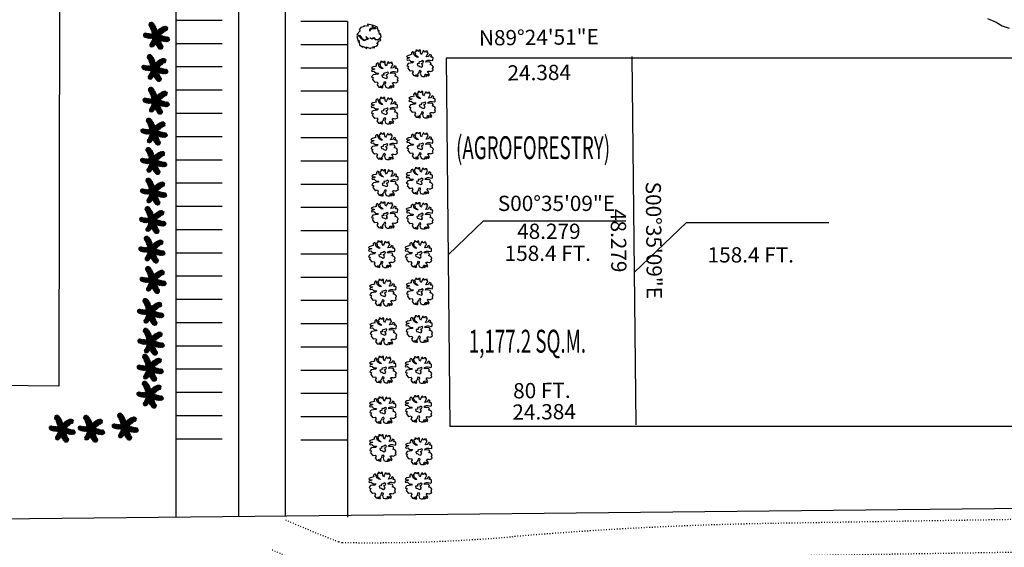
# Model space of a CAD drawing. Units: metres. Extents: x -8 to 21979, y -2 to 13199.
# Drawn here: x 7708 to 7837, y 8521 to 8590 of the extents above; entities that cross this region are included whole.
import ezdxf

# ---------------------------------------------------------------- set-up
doc = ezdxf.new("R2010")
doc.units = ezdxf.units.M
doc.header["$LTSCALE"] = 1.016
doc.header["$MEASUREMENT"] = 0
doc.linetypes.add('DOT', pattern=[0.25, 0, -0.25])
for name, color, linetype in [('000-AS-BUILT-DPL', 8, 'Continuous'), ('LT-3471', 210, 'Continuous'), ('SURVEY-QUESTIONED', 1, 'Continuous')]:
    doc.layers.add(name, color=color, linetype=linetype)
doc.styles.add('ROMANS', font='romans.shx', dxfattribs={"width": 0.6, "height": 0.001})
doc.styles.get("Standard").update_dxf_attribs({"font": 'txt.shx', "height": 2})

# ---------------------------------------------------------------- blocks, each defined once
blk = doc.blocks.new('CG_T25')
for p, q in [((-0.0405, 0.0882), (-0.0668, 0.0961)), ((-0.0361, 0.0808), (-0.0659, 0.0914)), ((-0.0433, 0.0927), (-0.0649, 0.1007)), ((-0.0337, 0.0766), (-0.0635, 0.0876)), ((-0.0466, 0.0977), (-0.0634, 0.1056)), ((-0.0511, 0.1042), (-0.0598, 0.1113)), ((-0.0517, 0.1047), (-0.0532, 0.1167)), ((-0.0485, 0.1005), (-0.0461, 0.1192)), ((-0.0451, 0.0955), (-0.0408, 0.1196)), ((-0.0426, 0.0917), (-0.0351, 0.1186)), ((-0.0395, 0.0866), (-0.0317, 0.1172)), ((-0.0368, 0.082), (-0.0263, 0.114)), ((-0.0335, 0.0761), (-0.0221, 0.1088)), ((-0.0306, 0.0707), (-0.0182, 0.1035)), ((-0.0292, 0.0679), (-0.0141, 0.0975)), ((-0.026, 0.0611), (-0.0112, 0.0929)), ((-0.0234, 0.0554), (-0.0088, 0.089)), ((-0.1018, 0.0081), (-0.1159, 0.0018)), ((-0.1058, 0.0096), (-0.1156, 0.008)), ((-0.0971, 0.0066), (-0.115, -0.0024)), ((-0.1053, 0.0093), (-0.1129, 0.0145)), ((-0.0935, 0.0055), (-0.1129, -0.0066)), ((-0.0888, 0.0042), (-0.111, -0.009)), ((-0.0991, 0.0072), (-0.1092, 0.0186)), ((-0.0845, 0.0031), (-0.1072, -0.0125)), ((-0.0945, 0.0058), (-0.1058, 0.0209)), ((-0.0903, 0.0046), (-0.1025, 0.0234)), ((-0.0792, 0.0019), (-0.1022, -0.0145)), ((-0.0834, 0.0029), (-0.0987, 0.0238)), ((-0.0743, 0.0009), (-0.0971, -0.0164)), ((-0.0796, 0.002), (-0.0951, 0.0228)), ((-0.0718, 0.0004), (-0.0915, -0.0183)), ((-0.0738, 0.0008), (-0.0914, 0.0218)), ((-0.0692, 0), (-0.087, 0.0208)), ((-0.0638, -0.0008), (-0.0813, 0.0196)), ((-0.0588, -0.0015), (-0.0752, 0.0186)), ((-0.0545, -0.0019), (-0.0709, 0.018)), ((-0.0482, -0.0024), (-0.0675, 0.0177)), ((-0.0434, -0.0027), (-0.0631, 0.0173)), ((-0.0303, 0.0701), (-0.0611, 0.0836)), ((-0.0396, -0.0028), (-0.059, 0.017)), ((-0.0278, 0.0651), (-0.0584, 0.0788)), ((-0.0351, -0.0029), (-0.0556, 0.0169)), ((-0.025, 0.059), (-0.055, 0.0724)), ((-0.0225, 0.0534), (-0.0517, 0.0657)), ((-0.0205, 0.0485), (-0.0496, 0.0609)), ((-0.031, -0.0029), (-0.0496, 0.0168)), ((-0.0177, 0.0412), (-0.0479, 0.057)), ((-0.0157, 0.0357), (-0.046, 0.052)), ((-0.0264, -0.0028), (-0.0451, 0.0168)), ((-0.0143, 0.0313), (-0.0442, 0.0473)), ((-0.0127, 0.0261), (-0.0429, 0.0433)), ((-0.0113, 0.0213), (-0.0407, 0.0364)), ((-0.0098, 0.0158), (-0.0393, 0.031)), ((-0.0222, -0.0026), (-0.0393, 0.0171)), ((-0.0086, 0.0109), (-0.0376, 0.0241)), ((-0.0075, 0.006), (-0.0363, 0.0181)), ((-0.0063, -0.0001), (-0.0353, 0.0125)), ((-0.0181, -0.0023), (-0.0343, 0.0175)), ((-0.0051, -0.0069), (-0.034, 0.0038)), ((-0.013, -0.0019), (-0.0297, 0.018)), ((-0.0037, 0.006), (-0.025, -0.016)), ((-0.0028, 0.0005), (-0.0234, -0.0261)), ((-0.0075, -0.0012), (-0.0225, 0.019)), ((-0.021, 0.0498), (-0.0058, 0.0837)), ((-0.0181, 0.0424), (-0.0034, 0.0792)), ((-0.0157, 0.0357), (-0.0003, 0.0729)), ((-0.0135, 0.0289), (0.0022, 0.0673)), ((-0.0119, 0.0235), (0.0054, 0.0594)), ((-0.0104, 0.0181), (0.0076, 0.0534)), ((-0.0092, 0.0134), (0.0101, 0.0456)), ((-0.0077, 0.0068), (0.012, 0.0387)), ((-0.0066, 0.0016), (0.0139, 0.0303)), ((-0.0057, -0.0033), (0.0153, 0.023)), ((0.0008, 0.001), (-0.0054, 0.0281)), ((-0.0047, -0.0089), (0.0167, 0.0129)), ((-0.0034, 0.004), (0.0257, -0.0063)), ((0.0042, 0.0049), (0.0005, 0.0352)), ((0.0021, 0.0024), (0.0295, -0.0031)), ((0.0028, -0.0015), (0.0264, 0.0136)), ((0.0073, 0.0082), (0.005, 0.0402)), ((0.0062, 0.0071), (0.0347, 0.0031)), ((0.0083, -0.0043), (0.0334, 0.0097)), ((0.0101, 0.0112), (0.0381, 0.0069)), ((0.0106, 0.0118), (0.0105, 0.0458)), ((0.0132, 0.0145), (0.042, 0.011)), ((0.0134, -0.0068), (0.038, 0.0074)), ((0.0149, 0.0162), (0.0153, 0.0502)), ((0.0165, 0.0177), (0.0466, 0.0155)), ((0.0176, -0.0087), (0.0431, 0.005)), ((0.018, 0.0192), (0.0209, 0.0551)), ((0.0202, 0.0213), (0.0502, 0.0189)), ((0.0218, 0.0227), (0.0254, 0.0587)), ((0.0218, -0.0105), (0.049, 0.0024)), ((0.0236, 0.0243), (0.0552, 0.0233)), ((0.0256, 0.0261), (0.0317, 0.0633)), ((0.0265, -0.0125), (0.0537, 0.0005)), ((0.0273, 0.0276), (0.0581, 0.0257)), ((0.0306, 0.0303), (0.0363, 0.0665)), ((0.0306, 0.0303), (0.0617, 0.0286)), ((0.0347, 0.0337), (0.0656, 0.0315)), ((0.0356, 0.0344), (0.0416, 0.0699)), ((0.0403, 0.038), (0.0687, 0.0337)), ((0.0414, 0.0387), (0.0456, 0.0722)), ((0.0442, 0.0408), (0.0727, 0.0364)), ((0.0459, 0.042), (0.0505, 0.0749)), ((0.0488, 0.044), (0.0784, 0.0401)), ((0.0506, 0.0452), (0.0542, 0.0768)), ((0.0539, 0.0474), (0.0841, 0.0434)), ((0.0563, 0.0489), (0.0586, 0.079)), ((0.0582, 0.0501), (0.0884, 0.0459)), ((0.0587, 0.0504), (0.0646, 0.0817)), ((0.0635, 0.0532), (0.0702, 0.0839)), ((0.0639, 0.0534), (0.0922, 0.0478)), ((0.0677, 0.0556), (0.0959, 0.0497)), ((0.0688, 0.0562), (0.0759, 0.086)), ((0.0731, 0.0585), (0.0817, 0.0859)), ((0.0747, 0.0592), (0.0988, 0.0528)), ((0.078, 0.0609), (0.0849, 0.0853)), ((0.079, 0.0614), (0.0996, 0.0573)), ((0.0818, 0.0627), (0.0899, 0.0834)), ((0.0839, 0.0637), (0.1007, 0.0618)), ((0.0867, 0.065), (0.0938, 0.0806)), ((0.0906, 0.0666), (0.1007, 0.0679)), ((0.0912, 0.0667), (0.0981, 0.0753)), ((-0.0657, -0.0005), (-0.0872, -0.0195)), ((-0.0606, -0.0012), (-0.0836, -0.0205)), ((-0.0557, -0.0018), (-0.0787, -0.0216)), ((-0.0491, -0.0024), (-0.0746, -0.0224)), ((-0.0434, -0.0027), (-0.069, -0.0234)), ((-0.0375, -0.0029), (-0.064, -0.0241)), ((-0.0395, -0.0775), (-0.0601, -0.0825)), ((-0.0357, -0.072), (-0.0592, -0.079)), ((-0.0418, -0.0809), (-0.0588, -0.0862)), ((-0.0446, -0.0846), (-0.0579, -0.09)), ((-0.0338, -0.0689), (-0.0572, -0.0761)), ((-0.0329, -0.0029), (-0.057, -0.0248)), ((-0.0309, -0.064), (-0.0552, -0.0731)), ((-0.0287, -0.0603), (-0.0528, -0.0695)), ((-0.0283, -0.0028), (-0.0519, -0.0251)), ((-0.0262, -0.0557), (-0.05, -0.0648)), ((-0.0241, -0.0514), (-0.0472, -0.0597)), ((-0.0223, -0.0477), (-0.0453, -0.0561)), ((-0.0244, -0.0027), (-0.0452, -0.0252)), ((-0.0199, -0.0423), (-0.0439, -0.0532)), ((-0.0434, -0.083), (-0.0411, -0.1017)), ((-0.0181, -0.0381), (-0.0421, -0.0493)), ((-0.0413, -0.0801), (-0.0366, -0.1012)), ((-0.0168, -0.0348), (-0.0406, -0.0458)), ((-0.0154, -0.0308), (-0.0394, -0.0428)), ((-0.0188, -0.0024), (-0.0393, -0.0251)), ((-0.0386, -0.0763), (-0.0339, -0.1003)), ((-0.0141, -0.0272), (-0.0374, -0.0375)), ((-0.0363, -0.0729), (-0.0296, -0.098)), ((-0.0127, -0.023), (-0.0361, -0.0335)), ((-0.0116, -0.0193), (-0.0345, -0.0282)), ((-0.0335, -0.0685), (-0.0262, -0.0942)), ((-0.0105, -0.0155), (-0.0332, -0.0236)), ((-0.0145, -0.002), (-0.0323, -0.0247)), ((-0.0093, -0.0109), (-0.0322, -0.0194)), ((-0.0311, -0.0645), (-0.0229, -0.0903)), ((-0.0081, -0.0057), (-0.0309, -0.0127)), ((-0.0299, -0.0624), (-0.0195, -0.0858)), ((-0.0271, -0.0573), (-0.017, -0.0825)), ((-0.0104, -0.0016), (-0.0262, -0.0241)), ((-0.0249, -0.053), (-0.015, -0.0795)), ((-0.0228, -0.0488), (-0.0125, -0.0755)), ((-0.0018, -0.0045), (-0.022, -0.0333)), ((-0.0203, -0.0431), (-0.0105, -0.0722)), ((-0.0006, -0.0097), (-0.0199, -0.0417)), ((-0.0181, -0.0381), (-0.0078, -0.0674)), ((-0.0058, -0.001), (-0.018, -0.0229)), ((0.001, -0.0163), (-0.018, -0.0486)), ((-0.0161, -0.033), (-0.0056, -0.0632)), ((0.0022, -0.0209), (-0.0154, -0.0564)), ((-0.0146, -0.0289), (-0.0028, -0.0573)), ((-0.0133, -0.0247), (-0.0009, -0.0527)), ((0.0038, -0.0263), (-0.0132, -0.0623)), ((-0.0121, -0.0212), (0.0013, -0.0468)), ((-0.0107, -0.0162), (0.0031, -0.0416)), ((0.0055, -0.0317), (-0.0099, -0.0702)), ((-0.0096, -0.0122), (0.005, -0.0352)), ((-0.0087, -0.0084), (0.0063, -0.0296)), ((-0.0077, -0.0042), (0.0079, -0.0219)), ((0.0077, -0.0384), (-0.0073, -0.0758)), ((0.0102, -0.0451), (-0.0042, -0.082)), ((-0.0021, -0.0027), (0.027, -0.0151)), ((0.0132, -0.0525), (-0.0017, -0.0865)), ((-0.0008, -0.0088), (0.0281, -0.0206)), ((0.0003, -0.0137), (0.0294, -0.0267)), ((0.0011, -0.0006), (0.0051, -0.0281)), ((0.0156, -0.0581), (0.0013, -0.0918)), ((0.0016, -0.0186), (0.0312, -0.0335)), ((0.0031, -0.0241), (0.0327, -0.0388)), ((0.0182, -0.0638), (0.0038, -0.0957)), ((0.0046, -0.0289), (0.035, -0.0458)), ((0.0057, -0.003), (0.0132, -0.0326)), ((0.0062, -0.0341), (0.0364, -0.0497)), ((0.0215, -0.0705), (0.0067, -0.1002)), ((0.0077, -0.0384), (0.0381, -0.0544)), ((0.0098, -0.0051), (0.0192, -0.0357)), ((0.0098, -0.044), (0.0402, -0.0594)), ((0.023, -0.0733), (0.0109, -0.1062)), ((0.0126, -0.0512), (0.0418, -0.0632)), ((0.0141, -0.0071), (0.0264, -0.0389)), ((0.0147, -0.056), (0.044, -0.068)), ((0.0259, -0.0787), (0.0149, -0.1115)), ((0.0172, -0.0616), (0.0474, -0.0748)), ((0.0292, -0.0845), (0.0191, -0.1166)), ((0.0198, -0.0097), (0.0324, -0.0413)), ((0.0201, -0.0677), (0.0508, -0.0811)), ((0.0227, -0.0727), (0.0536, -0.0858)), ((0.0238, -0.0114), (0.0394, -0.0438)), ((0.0262, -0.0791), (0.056, -0.0898)), ((0.0285, -0.0133), (0.0449, -0.0455)), ((0.0285, -0.0833), (0.0585, -0.0937)), ((0.0308, -0.0141), (0.0599, -0.0017)), ((0.0333, -0.0151), (0.0525, -0.0476)), ((0.0355, -0.0158), (0.0635, -0.0029)), ((0.0395, -0.0172), (0.0678, -0.0043)), ((0.0395, -0.0172), (0.0579, -0.0488)), ((0.0445, -0.0188), (0.0726, -0.0056)), ((0.0456, -0.0191), (0.0641, -0.0501)), ((0.0513, -0.0208), (0.0763, -0.0066)), ((0.0526, -0.0211), (0.0687, -0.0508)), ((0.056, -0.022), (0.081, -0.0077)), ((0.058, -0.0225), (0.0742, -0.0516)), ((0.0614, -0.0233), (0.0876, -0.009)), ((0.0635, -0.0238), (0.0784, -0.052)), ((0.0674, -0.0246), (0.0941, -0.0101)), ((0.0702, -0.0252), (0.0832, -0.0524)), ((0.0724, -0.0256), (0.099, -0.0107)), ((0.073, -0.0257), (0.0898, -0.0527)), ((0.0785, -0.0266), (0.0959, -0.0528)), ((0.079, -0.0267), (0.1032, -0.0112)), ((0.0833, -0.0273), (0.1074, -0.0116)), ((0.0845, -0.0274), (0.1019, -0.0527)), ((0.0893, -0.028), (0.1072, -0.0505)), ((0.0911, -0.0282), (0.1112, -0.0135)), ((0.0947, -0.0285), (0.1101, -0.0488)), ((0.0959, -0.0286), (0.1136, -0.0174)), ((0.0989, -0.0288), (0.114, -0.0452)), ((0.1013, -0.029), (0.1162, -0.0211)), ((0.1044, -0.0291), (0.1166, -0.0412)), ((0.1085, -0.0293), (0.1184, -0.0269)), ((0.1092, -0.0291), (0.1187, -0.0347)), ((-0.0484, -0.0895), (-0.0554, -0.0945)), ((-0.0488, -0.0898), (-0.0505, -0.099)), ((-0.0462, -0.0867), (-0.0451, -0.1012)), ((0.032, -0.0891), (0.0245, -0.1198)), ((0.0352, -0.0941), (0.028, -0.1211)), ((0.033, -0.0907), (0.0594, -0.0983)), ((0.0378, -0.098), (0.0337, -0.1221)), ((0.0359, -0.0952), (0.0576, -0.103)), ((0.0412, -0.1029), (0.039, -0.1217)), ((0.0392, -0.1001), (0.0561, -0.1078)), ((0.0439, -0.1066), (0.0526, -0.1135)), ((0.0444, -0.1071), (0.046, -0.1191))]:
    blk.add_line(p, q)
for centre, radius, start, end in [((-0.2644, -0.0493), 0.2628, 8.54395, 38.29064), ((-0.034, 0.2122), 0.2151, 248.09958, 277.84628), ((0.2555, 0.0492), 0.2628, 189.1509, 218.8976), ((0.1829, -0.1538), 0.2389, 110.1895, 139.93619), ((-0.2064, 0.0381), 0.2031, 318.53906, 348.28576), ((0.1148, 0.2096), 0.2389, 241.29204, 271.03874)]:
    blk.add_arc(centre, radius, start, end)
blk = doc.blocks.new('shrub2')
blk.add_lwpolyline([(0.00119, -0.00242), (0.00074, -0.00231), (0.0015, -0.00217), (0.00177, -0.00195), (0.00197, -0.00163), (0.00167, -0.00163), (0.00211, -0.00106), (0.00244, -0.00087), (0.0025, -0.00067), (0.00222, -0.00063), (0.00183, -0.00081), (0.00135, -0.00077), (0.00097, -0.00037), (0.00053, -0.00063), (0.00014, -0.00031), (0.00053, -0.00049), (0.00101, -0.00025), (0.00139, -0.00067), (0.00175, -0.00071), (0.00221, -0.00055), (0.00257, -0.00011), (0.00245, 0.00062), (0.00224, 0.00042), (0.00206, 0.00137), (0.00206, 0.00137), (0.00198, 0.00107), (0.00177, 0.00202), (0.00094, 0.0024), (0.00088, 0.00218), (0.00091, 0.00202), (0.0013, 0.00196), (0.00149, 0.00172), (0.00127, 0.00166), (0.00096, 0.00168), (0.00053, 0.00168), (0.00017, 0.00145), (0.00012, 0.00117), (0.00012, 0.00147), (0.00036, 0.00178), (0.00074, 0.00194), (0.00069, 0.00212), (0.00071, 0.00244), (-0.00036, 0.00268), (-0.00028, 0.00226), (-0.00117, 0.00232), (-0.0011, 0.00216), (-0.00182, 0.00192), (-0.00225, 0.00151), (-0.00199, 0.00121), (-0.00271, 0.0004), (-0.00209, 0.0002), (-0.00166, -0.00037), (-0.00108, -0.00085), (-0.00037, -0.00047), (-0.00075, -0.00001), (-0.00019, -0.00053), (-0.0011, -0.00098), (-0.00169, -0.00053), (-0.00215, 0.00003), (-0.0027, -0.00003), (-0.00237, -0.00129), (-0.00227, -0.00081), (-0.00217, -0.00185), (-0.00138, -0.00236), (-0.00148, -0.00215), (-0.00054, -0.00266), (-0.00074, -0.00227), (0.00032, -0.00264), (0.00025, -0.00248)], close=True)
blk = doc.blocks.new('cg_t33')
for p, q in [((-0.0742, 0.0912), (-0.0747, 0.0828)), ((-0.0659, 0.1006), (-0.0742, 0.0912)), ((-0.0576, 0.0991), (-0.0659, 0.1006)), ((-0.0467, 0.0687), (-0.0576, 0.0991)), ((-0.0427, 0.0982), (-0.0462, 0.0949)), ((-0.0462, 0.0949), (-0.0392, 0.0851)), ((-0.0296, 0.1052), (-0.0427, 0.0982)), ((-0.0353, 0.1137), (-0.0336, 0.1076)), ((-0.0239, 0.1137), (-0.0353, 0.1137)), ((-0.0336, 0.1076), (-0.0296, 0.1052)), ((-0.0143, 0.1052), (-0.0239, 0.1137)), ((-0.0069, 0.1024), (-0.0143, 0.1052)), ((-0.0086, 0.1137), (-0.0086, 0.1109)), ((0.0045, 0.1137), (-0.0086, 0.1137)), ((-0.0086, 0.1109), (-0.0025, 0.1085)), ((-0.0025, 0.1085), (-0.0069, 0.1024)), ((0.0058, 0.0902), (0.0045, 0.1137)), ((0.0119, 0.0767), (0.0058, 0.0902)), ((0.0281, 0.108), (0.0176, 0.086)), ((0.0351, 0.1123), (0.0281, 0.108)), ((0.0355, 0.1076), (0.0351, 0.1123)), ((0.0421, 0.0977), (0.0355, 0.1076)), ((0.0526, 0.1052), (0.0421, 0.0977)), ((0.0657, 0.1057), (0.0526, 0.1052)), ((0.0613, 0.094), (0.0657, 0.1057)), ((0.0692, 0.0968), (0.0613, 0.094)), ((0.0639, 0.0748), (0.0709, 0.0865)), ((0.0709, 0.0865), (0.0692, 0.0968)), ((-0.1105, 0.0635), (-0.1162, 0.0593)), ((-0.1162, 0.0593), (-0.1074, 0.0514)), ((-0.1122, 0.0392), (-0.1153, 0.0317)), ((-0.1153, 0.0317), (-0.1101, 0.0275)), ((-0.0991, 0.0439), (-0.1122, 0.0392)), ((-0.1004, 0.0687), (-0.1105, 0.0635)), ((-0.1101, 0.0275), (-0.0948, 0.0308)), ((-0.1074, 0.0514), (-0.0904, 0.0509)), ((-0.0607, 0.0045), (-0.1018, -0.0006)), ((-0.083, 0.0724), (-0.1004, 0.0687)), ((-0.0873, 0.0486), (-0.0991, 0.0439)), ((-0.0948, 0.0308), (-0.0895, 0.0247)), ((-0.0904, 0.0509), (-0.0873, 0.0486)), ((-0.0895, 0.0247), (-0.0786, 0.0148)), ((-0.0733, 0.0753), (-0.083, 0.0724)), ((-0.0786, 0.0148), (-0.055, 0.0144)), ((-0.0747, 0.0828), (-0.0733, 0.0753)), ((-0.055, 0.0144), (-0.0607, 0.0045)), ((-0.027, 0.0547), (-0.0467, 0.0687)), ((-0.0392, 0.0851), (-0.0406, 0.0743)), ((-0.0406, 0.0743), (-0.027, 0.065)), ((-0.027, 0.065), (-0.013, 0.0528)), ((-0.013, 0.0528), (-0.027, 0.0547)), ((-0.0021, 0.0125), (-0.0095, 0.0106)), ((-0.0095, 0.0106), (-0.0078, -0.003)), ((0.0106, 0.0148), (-0.0021, 0.0125)), ((0.025, 0.0228), (0.0106, 0.0148)), ((0.0176, 0.086), (0.0119, 0.0767)), ((0.015, -0.0006), (0.0272, 0.0036)), ((0.0324, 0.0153), (0.025, 0.0228)), ((0.0272, 0.0036), (0.0324, 0.0153)), ((0.0517, 0.0111), (0.0539, 0.0219)), ((0.0683, 0.0125), (0.0517, 0.0111)), ((0.0539, 0.0219), (0.07, 0.0284)), ((0.0552, 0.0561), (0.0639, 0.0748)), ((0.0731, 0.0598), (0.0552, 0.0561)), ((0.091, 0.0092), (0.0683, 0.0125)), ((0.07, 0.0284), (0.0862, 0.0284)), ((0.0867, 0.0776), (0.0731, 0.0598)), ((0.0862, 0.0284), (0.1094, 0.0233)), ((0.1002, 0.0715), (0.0867, 0.0776)), ((0.098, -0.0034), (0.091, 0.0092)), ((0.0919, 0.0589), (0.1011, 0.064)), ((0.0989, 0.0532), (0.0919, 0.0589)), ((0.1089, 0.0537), (0.0989, 0.0532)), ((0.1011, 0.064), (0.1002, 0.0715)), ((0.1146, 0.0486), (0.1089, 0.0537)), ((0.1094, 0.0233), (0.1142, 0.0275)), ((0.1142, 0.0275), (0.1146, 0.0486)), ((-0.1092, -0.0105), (-0.1144, -0.0212)), ((-0.1144, -0.0212), (-0.0991, -0.025)), ((-0.1018, -0.0006), (-0.1092, -0.0105)), ((-0.1022, -0.0315), (-0.1066, -0.0423)), ((-0.1066, -0.0423), (-0.0873, -0.0667)), ((-0.0991, -0.025), (-0.1022, -0.0315)), ((-0.0873, -0.0667), (-0.0838, -0.0662)), ((-0.0838, -0.0662), (-0.065, -0.0624)), ((-0.0585, -0.0756), (-0.0663, -0.0887)), ((-0.065, -0.0624), (-0.0585, -0.0756)), ((-0.0078, -0.003), (-0.0253, -0.0053)), ((-0.0253, -0.0053), (-0.0218, -0.0203)), ((-0.0218, -0.0203), (-0.0095, -0.0236)), ((-0.0196, -0.0948), (-0.0086, -0.083)), ((-0.0095, -0.0236), (-0.0017, -0.0268)), ((-0.0086, -0.083), (-0.0043, -0.0695)), ((-0.0043, -0.0695), (0.0018, -0.0592)), ((-0.0017, -0.0268), (0.0123, -0.0329)), ((0.0018, -0.0592), (0.0062, -0.062)), ((0.008, -0.0727), (0.0027, -0.0868)), ((0.0062, -0.062), (0.008, -0.0727)), ((0.0123, -0.0329), (0.0246, -0.0278)), ((0.0171, -0.0076), (0.015, -0.0006)), ((0.0255, -0.0175), (0.0171, -0.0076)), ((0.018, -0.0217), (0.0255, -0.0175)), ((0.0246, -0.0278), (0.018, -0.0217)), ((0.0661, -0.0732), (0.0744, -0.0681)), ((0.074, -0.0835), (0.0661, -0.0732)), ((0.0832, -0.1018), (0.074, -0.0835)), ((0.0744, -0.0681), (0.0862, -0.0695)), ((0.0862, -0.0695), (0.0963, -0.0709)), ((0.0888, -0.0105), (0.098, -0.0034)), ((0.1015, -0.0161), (0.0888, -0.0105)), ((0.0963, -0.0709), (0.1068, -0.0648)), ((0.1103, -0.0217), (0.1015, -0.0161)), ((0.1068, -0.0648), (0.1168, -0.061)), ((0.1177, -0.0315), (0.1103, -0.0217)), ((0.1116, -0.0465), (0.1177, -0.0315)), ((0.1168, -0.061), (0.1116, -0.0465)), ((-0.0663, -0.0887), (-0.0519, -0.1083)), ((-0.0519, -0.1083), (-0.0292, -0.1135)), ((-0.0397, -0.1004), (-0.0305, -0.1018)), ((-0.0305, -0.1093), (-0.0397, -0.1004)), ((-0.0305, -0.1018), (-0.027, -0.1112)), ((-0.0292, -0.1135), (-0.0305, -0.1093)), ((-0.027, -0.1112), (-0.0218, -0.1144)), ((-0.0218, -0.1144), (-0.0148, -0.1135)), ((-0.0165, -0.1032), (-0.0196, -0.0948)), ((-0.0148, -0.1135), (-0.0165, -0.1032)), ((0.0027, -0.0868), (0.0102, -0.1097)), ((0.0102, -0.1097), (0.0241, -0.1144)), ((0.0241, -0.1144), (0.0434, -0.1144)), ((0.0434, -0.1144), (0.0473, -0.0962)), ((0.0473, -0.0962), (0.0512, -0.0962)), ((0.0574, -0.1037), (0.0508, -0.1144)), ((0.0508, -0.1144), (0.0613, -0.1107)), ((0.0512, -0.0962), (0.0574, -0.1037)), ((0.0613, -0.1107), (0.0644, -0.1027)), ((0.0622, -0.0948), (0.07, -0.0985)), ((0.0644, -0.1027), (0.0622, -0.0948)), ((0.07, -0.0985), (0.0709, -0.1027)), ((0.0709, -0.1027), (0.0705, -0.1074)), ((0.0705, -0.1074), (0.0762, -0.1112)), ((0.0762, -0.1112), (0.0832, -0.1018))]:
    blk.add_line(p, q)

msp = doc.modelspace()

# ---------------------------------------------------------------- linework, layer by layer
at = {"color": 5}
for p, q in [((7713.44814, 8618.53381), (7713.30548, 8542.30257)), ((7713.30548, 8542.30257), (7699.12408, 8542.43736))]:
    msp.add_line(p, q, dxfattribs=at)
at = {"color": 6}
msp.add_line((7728.66367, 8605.47653), (7728.66367, 8525.13353), dxfattribs=at)
for p, q in [((7736.90525, 8595.1828), (7736.90525, 8525.24124)), ((7743.00525, 8596.06698), (7743.00525, 8525.30361)), ((7734.75967, 8590.23653), (7728.66367, 8590.23653)), ((7751.19367, 8590.09586), (7745.09767, 8590.09586)), ((7751.19367, 8590.09586), (7751.19367, 8525.13353)), ((7835.18617, 8590.48037), (7836.29174, 8590.00685)), ((7836.29174, 8590.00685), (7837.08144, 8589.53334)), ((7837.08144, 8589.53334), (7838.02907, 8589.21765)), ((7734.75967, 8587.18853), (7728.66367, 8587.18853)), ((7751.19367, 8587.04786), (7745.09767, 8587.04786)), ((7764.1426, 8585.28361), (7764.63623, 8537.00744)), ((7956.71182, 8585.28361), (7764.1426, 8585.28361)), ((7788.52533, 8585.53292), (7789.01896, 8537.25676)), ((7734.75967, 8584.14053), (7728.66367, 8584.14053)), ((7751.19367, 8583.99986), (7745.09767, 8583.99986)), ((7734.75967, 8581.09253), (7728.66367, 8581.09253)), ((7751.19367, 8580.95186), (7745.09767, 8580.95186)), ((7734.75967, 8578.04453), (7728.66367, 8578.04453)), ((7751.19367, 8577.90386), (7745.09767, 8577.90386)), ((7734.75967, 8574.99653), (7728.66367, 8574.99653)), ((7751.19367, 8574.85586), (7745.09767, 8574.85586)), ((7734.75967, 8571.94853), (7728.66367, 8571.94853)), ((7751.19367, 8571.80786), (7745.09767, 8571.80786)), ((7734.75967, 8568.90053), (7728.66367, 8568.90053)), ((7751.19367, 8568.75986), (7745.09767, 8568.75986)), ((7734.75967, 8565.85253), (7728.66367, 8565.85253)), ((7751.19367, 8565.71186), (7745.09767, 8565.71186)), ((7764.40595, 8559.5291), (7769.0505, 8563.96852)), ((7769.0505, 8563.96852), (7787.70672, 8563.96852)), ((7734.75967, 8562.80453), (7728.66367, 8562.80453)), ((7751.19367, 8562.66386), (7745.09767, 8562.66386)), ((7788.81506, 8557.19806), (7795.68578, 8563.76532)), ((7795.68578, 8563.76532), (7814.342, 8563.76532)), ((7734.75967, 8559.75653), (7728.66367, 8559.75653)), ((7751.19367, 8559.61586), (7745.09767, 8559.61586)), ((7734.75967, 8556.70853), (7728.66367, 8556.70853)), ((7751.19367, 8556.56786), (7745.09767, 8556.56786)), ((7734.75967, 8553.66053), (7728.66367, 8553.66053)), ((7751.19367, 8553.51986), (7745.09767, 8553.51986)), ((7734.75967, 8550.61253), (7728.66367, 8550.61253)), ((7751.19367, 8550.47186), (7745.09767, 8550.47186)), ((7734.75967, 8547.56453), (7728.66367, 8547.56453)), ((7751.19367, 8547.42386), (7745.09767, 8547.42386)), ((7734.75967, 8544.51653), (7728.66367, 8544.51653)), ((7751.19367, 8544.37586), (7745.09767, 8544.37586)), ((7734.75967, 8541.46853), (7728.66367, 8541.46853)), ((7751.19367, 8541.32786), (7745.09767, 8541.32786)), ((7734.75967, 8538.42053), (7728.66367, 8538.42053)), ((7751.19367, 8538.27986), (7745.09767, 8538.27986)), ((7957.20545, 8537.00744), (7764.63623, 8537.00744)), ((7734.75967, 8535.37253), (7728.66367, 8535.37253)), ((7751.19367, 8535.23186), (7745.09767, 8535.23186))]:
    msp.add_line(p, q)
at = {"layer": '000-AS-BUILT-DPL', "linetype": 'DOT'}
for points in [[(8042.64104, 8521.99682, -0.009149818), (8022.09128, 8522.63726, -0.015087515), (8009.7423, 8523.62265, -0.002255397), (7991.69732, 8525.69441, 0.008003431), (7986.5316, 8526.2274, 0.005453526), (7974.46796, 8527.14481, 0.01631798), (7970.30122, 8527.2797, 0.003421874), (7963.9856, 8527.23476, 0.001620849), (7950.70225, 8527.00625, 0.000726895), (7921.65928, 8526.37021, -0.000606066), (7886.83901, 8525.59923, -0.001618336), (7866.20727, 8525.23423, 0.000562591), (7806.81169, 8524.3089, 0.017064891), (7773.02333, 8522.58997, -0.02531615), (7750.53992, 8521.81771, -0.087105992), (7750.07041, 8521.90804, -0.013685442), (7743.04418, 8524.80609, -0.013685442)], [(8042.58576, 8517.69718, -0.009149818), (8021.87872, 8518.34252, -0.015087515), (8009.2711, 8519.34855, -0.002255397), (7991.18759, 8521.42473, 0.008003431), (7986.1588, 8521.9436, 0.005453526), (7974.18868, 8522.85389, 0.01631798), (7970.30238, 8522.9797, 0.003421874), (7964.04562, 8522.93518, 0.001620849), (7950.79015, 8522.70715, 0.000726895), (7921.75967, 8522.07138, -0.000606066), (7886.92899, 8521.30017, -0.001618336), (7866.26941, 8520.93468, 0.000562591), (7806.88351, 8520.0095, 0.017064891), (7773.38821, 8518.30548, -0.02531615), (7750.46988, 8517.51829, -0.087105992), (7748.54022, 8517.88952, -0.013685442), (7741.29642, 8520.87731, -0.013685442)]]:
    msp.add_lwpolyline(points, format="xyb", dxfattribs=at)
at = {"layer": 'LT-3471', "color": 6}
msp.add_line((7698.15496, 8524.84502), (7931.83575, 8527.23442), dxfattribs=at)

# ---------------------------------------------------------------- block references
for name, p, xscale, yscale, zscale in [('CG_T25', (7726.11664, 8588.24415), 15, 15, 15), ('shrub2', (7754.05916, 8588.15349), 600, 600, 600), ('CG_T25', (7725.89568, 8584.02646), 15, 15, 15), ('cg_t33', (7760.69895, 8584.6286), 15, 15, 15), ('cg_t33', (7756.07555, 8583.13467), 15, 15, 15), ('CG_T25', (7726.06119, 8579.72525), 15, 15, 15), ('cg_t33', (7760.99566, 8579.20804), 15, 15, 15), ('cg_t33', (7756.04887, 8578.42065), 15, 15, 15), ('CG_T25', (7725.78529, 8575.69974), 15, 15, 15), ('cg_t33', (7760.69793, 8573.82744), 15, 15, 15), ('cg_t33', (7756.00514, 8573.7486), 15, 15, 15), ('CG_T25', (7725.7301, 8571.83965), 15, 15, 15), ('cg_t33', (7756.11903, 8568.96308), 15, 15, 15), ('cg_t33', (7760.62784, 8569.21691), 15, 15, 15), ('CG_T25', (7725.72666, 8567.83528), 15, 15, 15), ('cg_t33', (7756.06377, 8564.73531), 15, 15, 15), ('CG_T25', (7725.61628, 8564.08549), 15, 15, 15), ('cg_t33', (7760.66024, 8564.62595), 15, 15, 15), ('CG_T25', (7725.5059, 8560.22543), 15, 15, 15), ('cg_t33', (7755.68074, 8559.59534), 15, 15, 15), ('cg_t33', (7760.49607, 8559.59534), 15, 15, 15), ('CG_T25', (7725.67147, 8556.25504), 15, 15, 15), ('cg_t33', (7755.84491, 8554.56476), 15, 15, 15), ('cg_t33', (7760.66024, 8554.7288), 15, 15, 15), ('CG_T25', (7725.34038, 8552.06408), 15, 15, 15), ('cg_t33', (7755.88922, 8549.49341), 15, 15, 15), ('cg_t33', (7760.59824, 8549.79841), 15, 15, 15), ('CG_T25', (7725.39558, 8548.14888), 15, 15, 15), ('CG_T25', (7725.28519, 8544.72994), 15, 15, 15), ('cg_t33', (7755.84256, 8544.47601), 15, 15, 15), ('cg_t33', (7760.50937, 8544.42495), 15, 15, 15), ('CG_T25', (7725.26081, 8541.21273), 15, 15, 15), ('cg_t33', (7755.82511, 8539.17465), 15, 15, 15), ('cg_t33', (7760.50899, 8539.34485), 15, 15, 15), ('CG_T25', (7713.73605, 8536.75475), 15, 15, 15), ('CG_T25', (7717.55907, 8536.73967), 15, 15, 15), ('CG_T25', (7722.00524, 8537.03096), 15, 15, 15), ('cg_t33', (7755.82448, 8534.21416), 15, 15, 15), ('cg_t33', (7760.55947, 8533.77164), 15, 15, 15), ('cg_t33', (7755.7393, 8529.27837), 15, 15, 15), ('cg_t33', (7760.50835, 8529.26135), 15, 15, 15)]:
    msp.add_blockref(name, p, dxfattribs=dict(xscale=xscale, yscale=yscale, zscale=zscale))

# ---------------------------------------------------------------- texts
at = {"char_height": 2}
for s, insert, attachment_point, rotation in [('N89°24\'51"E', (7776.32374, 8586.40821), 8, 0.5858333), ('24.384', (7776.34419, 8584.40832), 2, 0.5858333), ('S00°35\'09"E', (7789.77209, 8561.40506), 8, 270.5858333), ('48.279', (7787.7722, 8561.38462), 2, 270.5858333), ('80 FT.', (7776.69084, 8542.73756), 2, 0.5858333), ('24.384', (7776.98467, 8539.94858), 2, 0.5858333)]:
    msp.add_mtext(s, dxfattribs=dict(at, insert=insert, attachment_point=attachment_point, rotation=rotation))
for s, insert, attachment_point in [('S00°35\'09"E', (7778.6092, 8564.64283), 8), ('48.279', (7777.62172, 8563.61075), 2), ('158.4 FT.', (7777.47705, 8560.72038), 2), ('158.4 FT.', (7804.11233, 8560.51718), 2)]:
    msp.add_mtext(s, dxfattribs=dict(at, insert=insert, attachment_point=attachment_point))
at = {"layer": 'SURVEY-QUESTIONED', "color": 7, "style": 'ROMANS', "width": 0.6}
for s, p in [('(AGROFORESTRY)', (7765.44248, 8572.064)), ('1,177.2 SQ.M.', (7767.12079, 8546.69666))]:
    msp.add_text(s, height=3, dxfattribs=at).set_placement(p)

doc.saveas('drawing.dxf')
